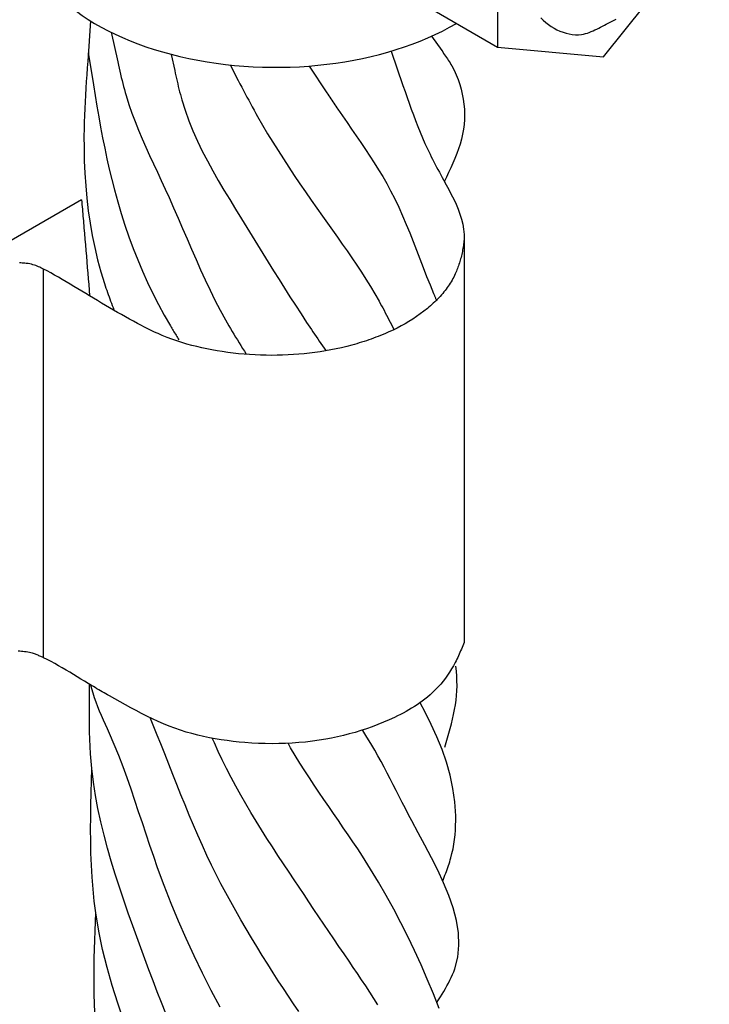
# Model space of a CAD drawing. Extents: x -3140.46 to -3137.96, y 679.03 to 682.89.
# Drawn here: x -3138.54 to -3138.34, y 680.14 to 680.42 of the extents above; entities that cross this region are included whole.
import ezdxf

# ---------------------------------------------------------------- set-up
doc = ezdxf.new("R2010")
doc.units = 0
doc.header["$LTSCALE"] = 0.3
doc.header["$MEASUREMENT"] = 0
doc.layers.get('0').update_dxf_attribs({"linetype": 'CONTINUOUS', "lineweight": 25})

msp = doc.modelspace()

# ---------------------------------------------------------------- linework, layer by layer
for p, q in [((-3138.41336, 680.23744), (-3138.4135, 680.23885)), ((-3138.41326, 680.23604), (-3138.41336, 680.23744)), ((-3138.41321, 680.23463), (-3138.41326, 680.23604)), ((-3138.41319, 680.23324), (-3138.41321, 680.23463)), ((-3138.51863, 680.23075), (-3138.5186, 680.23289)), ((-3138.5186, 680.23289), (-3138.51859, 680.23364)), ((-3138.518, 680.2324), (-3138.51825, 680.23344)), ((-3138.51763, 680.2311), (-3138.518, 680.2324)), ((-3138.41334, 680.23048), (-3138.41324, 680.23184)), ((-3138.41324, 680.23184), (-3138.41319, 680.23324)), ((-3138.51865, 680.22861), (-3138.51863, 680.23075)), ((-3138.51721, 680.22981), (-3138.51763, 680.2311)), ((-3138.51675, 680.22852), (-3138.51721, 680.22981)), ((-3138.41367, 680.22776), (-3138.41348, 680.22912)), ((-3138.41348, 680.22912), (-3138.41334, 680.23048)), ((-3138.51867, 680.22648), (-3138.51865, 680.22861)), ((-3138.51867, 680.22434), (-3138.51867, 680.22648)), ((-3138.51625, 680.22724), (-3138.51675, 680.22852)), ((-3138.51572, 680.22597), (-3138.51625, 680.22724)), ((-3138.51517, 680.22469), (-3138.51572, 680.22597)), ((-3138.42233, 680.22568), (-3138.4238, 680.2284)), ((-3138.41417, 680.22506), (-3138.4139, 680.22641)), ((-3138.4139, 680.22641), (-3138.41367, 680.22776)), ((-3138.51865, 680.22221), (-3138.51867, 680.22434)), ((-3138.5146, 680.22342), (-3138.51517, 680.22469)), ((-3138.51403, 680.22215), (-3138.5146, 680.22342)), ((-3138.50114, 680.22389), (-3138.50122, 680.22407)), ((-3138.50016, 680.22147), (-3138.50114, 680.22389)), ((-3138.42056, 680.22215), (-3138.42233, 680.22568)), ((-3138.41479, 680.22237), (-3138.41447, 680.22371)), ((-3138.41447, 680.22371), (-3138.41417, 680.22506)), ((-3138.51862, 680.22008), (-3138.51865, 680.22221)), ((-3138.51345, 680.22088), (-3138.51403, 680.22215)), ((-3138.51289, 680.21961), (-3138.51345, 680.22088)), ((-3138.49918, 680.21905), (-3138.50016, 680.22147)), ((-3138.44022, 680.2204), (-3138.44033, 680.22055)), ((-3138.43905, 680.21853), (-3138.44022, 680.2204)), ((-3138.41894, 680.21858), (-3138.42056, 680.22215)), ((-3138.41551, 680.21967), (-3138.41514, 680.22102)), ((-3138.41514, 680.22102), (-3138.41479, 680.22237)), ((-3138.51855, 680.21795), (-3138.51862, 680.22008)), ((-3138.51846, 680.21583), (-3138.51855, 680.21795)), ((-3138.51152, 680.21643), (-3138.51289, 680.21961)), ((-3138.49821, 680.21663), (-3138.49918, 680.21905)), ((-3138.48281, 680.21688), (-3138.4834, 680.2182)), ((-3138.43792, 680.21666), (-3138.43905, 680.21853)), ((-3138.41748, 680.21497), (-3138.41894, 680.21858)), ((-3138.41628, 680.21698), (-3138.41589, 680.21833)), ((-3138.41589, 680.21833), (-3138.41551, 680.21967)), ((-3138.51834, 680.21371), (-3138.51846, 680.21583)), ((-3138.51024, 680.21323), (-3138.51152, 680.21643)), ((-3138.49705, 680.2137), (-3138.49821, 680.21663)), ((-3138.48169, 680.21442), (-3138.48281, 680.21688)), ((-3138.46092, 680.21549), (-3138.46166, 680.21676)), ((-3138.45959, 680.21327), (-3138.46092, 680.21549)), ((-3138.43681, 680.21477), (-3138.43792, 680.21666)), ((-3138.43588, 680.21315), (-3138.43681, 680.21477)), ((-3138.41621, 680.21131), (-3138.41748, 680.21497)), ((-3138.41667, 680.21564), (-3138.41628, 680.21698)), ((-3138.51818, 680.2116), (-3138.51834, 680.21371)), ((-3138.50901, 680.21003), (-3138.51024, 680.21323)), ((-3138.49589, 680.21077), (-3138.49705, 680.2137)), ((-3138.48053, 680.21198), (-3138.48169, 680.21442)), ((-3138.47934, 680.20955), (-3138.48053, 680.21198)), ((-3138.45824, 680.21106), (-3138.45959, 680.21327)), ((-3138.43498, 680.21152), (-3138.43588, 680.21315)), ((-3138.51799, 680.20949), (-3138.51818, 680.2116)), ((-3138.51809, 680.20601), (-3138.51799, 680.20949)), ((-3138.51752, 680.20565), (-3138.51799, 680.20949)), ((-3138.50784, 680.20681), (-3138.50901, 680.21003)), ((-3138.49473, 680.20784), (-3138.49589, 680.21077)), ((-3138.47801, 680.20698), (-3138.47934, 680.20955)), ((-3138.45686, 680.20888), (-3138.45824, 680.21106)), ((-3138.4341, 680.20987), (-3138.43498, 680.21152)), ((-3138.43322, 680.20822), (-3138.4341, 680.20987)), ((-3138.41516, 680.20759), (-3138.41621, 680.21131)), ((-3138.50671, 680.20359), (-3138.50784, 680.20681)), ((-3138.49356, 680.20491), (-3138.49473, 680.20784)), ((-3138.47664, 680.20443), (-3138.47801, 680.20698)), ((-3138.45552, 680.20681), (-3138.45686, 680.20888)), ((-3138.45417, 680.20475), (-3138.45552, 680.20681)), ((-3138.43236, 680.20655), (-3138.43322, 680.20822)), ((-3138.4315, 680.20488), (-3138.43236, 680.20655)), ((-3138.41436, 680.20381), (-3138.41516, 680.20759)), ((-3138.51818, 680.20253), (-3138.51809, 680.20601)), ((-3138.51693, 680.20183), (-3138.51752, 680.20565)), ((-3138.50561, 680.20037), (-3138.50671, 680.20359)), ((-3138.49239, 680.20199), (-3138.49356, 680.20491)), ((-3138.47523, 680.20189), (-3138.47664, 680.20443)), ((-3138.45279, 680.2027), (-3138.45417, 680.20475)), ((-3138.43064, 680.20319), (-3138.4315, 680.20488)), ((-3138.41382, 680.19996), (-3138.41436, 680.20381)), ((-3138.51825, 680.19906), (-3138.51818, 680.20253)), ((-3138.51621, 680.19802), (-3138.51693, 680.20183)), ((-3138.4912, 680.19907), (-3138.49239, 680.20199)), ((-3138.47379, 680.19938), (-3138.47523, 680.20189)), ((-3138.4514, 680.20067), (-3138.45279, 680.2027)), ((-3138.45001, 680.19864), (-3138.4514, 680.20067)), ((-3138.42978, 680.20148), (-3138.43064, 680.20319)), ((-3138.4289, 680.19977), (-3138.42978, 680.20148)), ((-3138.5183, 680.19559), (-3138.51825, 680.19906)), ((-3138.51539, 680.19423), (-3138.51621, 680.19802)), ((-3138.50453, 680.19715), (-3138.50561, 680.20037)), ((-3138.49, 680.19616), (-3138.4912, 680.19907)), ((-3138.47231, 680.19688), (-3138.47379, 680.19938)), ((-3138.44861, 680.19661), (-3138.45001, 680.19864)), ((-3138.42801, 680.19803), (-3138.4289, 680.19977)), ((-3138.42711, 680.19628), (-3138.42801, 680.19803)), ((-3138.4137, 680.19863), (-3138.41382, 680.19996)), ((-3138.41361, 680.19728), (-3138.4137, 680.19863)), ((-3138.51832, 680.19213), (-3138.5183, 680.19559)), ((-3138.50346, 680.19392), (-3138.50453, 680.19715)), ((-3138.48878, 680.19326), (-3138.49, 680.19616)), ((-3138.47081, 680.1944), (-3138.47231, 680.19688)), ((-3138.44721, 680.19459), (-3138.44861, 680.19661)), ((-3138.42618, 680.19452), (-3138.42711, 680.19628)), ((-3138.41356, 680.19593), (-3138.41361, 680.19728)), ((-3138.41355, 680.19458), (-3138.41356, 680.19593)), ((-3138.51829, 680.18867), (-3138.51832, 680.19213)), ((-3138.51447, 680.19046), (-3138.51539, 680.19423)), ((-3138.50239, 680.1907), (-3138.50346, 680.19392)), ((-3138.48753, 680.19037), (-3138.48878, 680.19326)), ((-3138.46927, 680.19193), (-3138.47081, 680.1944)), ((-3138.44581, 680.19256), (-3138.44721, 680.19459)), ((-3138.44442, 680.19054), (-3138.44581, 680.19256)), ((-3138.42432, 680.19105), (-3138.42618, 680.19452)), ((-3138.41365, 680.19187), (-3138.41358, 680.19322)), ((-3138.41358, 680.19322), (-3138.41355, 680.19458)), ((-3138.51347, 680.1867), (-3138.51447, 680.19046)), ((-3138.50132, 680.18748), (-3138.50239, 680.1907)), ((-3138.48625, 680.18749), (-3138.48753, 680.19037)), ((-3138.46772, 680.18948), (-3138.46927, 680.19193)), ((-3138.46614, 680.18703), (-3138.46772, 680.18948)), ((-3138.44304, 680.1885), (-3138.44442, 680.19054)), ((-3138.42242, 680.18753), (-3138.42432, 680.19105)), ((-3138.4141, 680.18784), (-3138.41391, 680.18918)), ((-3138.41391, 680.18918), (-3138.41376, 680.19052)), ((-3138.41376, 680.19052), (-3138.41365, 680.19187)), ((-3138.51822, 680.18522), (-3138.51829, 680.18867)), ((-3138.51238, 680.18295), (-3138.51347, 680.1867)), ((-3138.50022, 680.18427), (-3138.50132, 680.18748)), ((-3138.48494, 680.18463), (-3138.48625, 680.18749)), ((-3138.46456, 680.1846), (-3138.46614, 680.18703)), ((-3138.44168, 680.18646), (-3138.44304, 680.1885)), ((-3138.44034, 680.18442), (-3138.44168, 680.18646)), ((-3138.42054, 680.18396), (-3138.42242, 680.18753)), ((-3138.41463, 680.1852), (-3138.41434, 680.18652)), ((-3138.41434, 680.18652), (-3138.4141, 680.18784)), ((-3138.51809, 680.18178), (-3138.51822, 680.18522)), ((-3138.49909, 680.18106), (-3138.50022, 680.18427)), ((-3138.48359, 680.18179), (-3138.48494, 680.18463)), ((-3138.46296, 680.18218), (-3138.46456, 680.1846)), ((-3138.43798, 680.18067), (-3138.44034, 680.18442)), ((-3138.41872, 680.18037), (-3138.42054, 680.18396)), ((-3138.41512, 680.18334), (-3138.41497, 680.1839)), ((-3138.41497, 680.1839), (-3138.41463, 680.1852)), ((-3138.5179, 680.17835), (-3138.51809, 680.18178)), ((-3138.51123, 680.17921), (-3138.51238, 680.18295)), ((-3138.49719, 680.17594), (-3138.49909, 680.18106)), ((-3138.48227, 680.17914), (-3138.48359, 680.18179)), ((-3138.46135, 680.17976), (-3138.46296, 680.18218)), ((-3138.43569, 680.17689), (-3138.43798, 680.18067)), ((-3138.41604, 680.18057), (-3138.41584, 680.18112)), ((-3138.41584, 680.18112), (-3138.41565, 680.18167)), ((-3138.41565, 680.18167), (-3138.41547, 680.18222)), ((-3138.41547, 680.18222), (-3138.41529, 680.18278)), ((-3138.41529, 680.18278), (-3138.41512, 680.18334)), ((-3138.51763, 680.17493), (-3138.5179, 680.17835)), ((-3138.51003, 680.17549), (-3138.51123, 680.17921)), ((-3138.48092, 680.1765), (-3138.48227, 680.17914)), ((-3138.45994, 680.17763), (-3138.46135, 680.17976)), ((-3138.41704, 680.17676), (-3138.41872, 680.18037)), ((-3138.41707, 680.17783), (-3138.41686, 680.17837)), ((-3138.41686, 680.17837), (-3138.41665, 680.17892)), ((-3138.41665, 680.17892), (-3138.41644, 680.17947)), ((-3138.41644, 680.17947), (-3138.41624, 680.18001)), ((-3138.41624, 680.18001), (-3138.41604, 680.18057)), ((-3138.50878, 680.17178), (-3138.51003, 680.17549)), ((-3138.49519, 680.17085), (-3138.49719, 680.17594)), ((-3138.47954, 680.17387), (-3138.48092, 680.1765)), ((-3138.45851, 680.1755), (-3138.45994, 680.17763)), ((-3138.45709, 680.17337), (-3138.45851, 680.1755)), ((-3138.43348, 680.17307), (-3138.43569, 680.17689)), ((-3138.41728, 680.17728), (-3138.41707, 680.17783)), ((-3138.41555, 680.17315), (-3138.41704, 680.17676)), ((-3138.51728, 680.17153), (-3138.51763, 680.17493)), ((-3138.47813, 680.17127), (-3138.47954, 680.17387)), ((-3138.45566, 680.17125), (-3138.45709, 680.17337)), ((-3138.43135, 680.1692), (-3138.43348, 680.17307)), ((-3138.41431, 680.16954), (-3138.41555, 680.17315)), ((-3138.51684, 680.16814), (-3138.51728, 680.17153)), ((-3138.5075, 680.16809), (-3138.50878, 680.17178)), ((-3138.49309, 680.16579), (-3138.49519, 680.17085)), ((-3138.47668, 680.16867), (-3138.47813, 680.17127)), ((-3138.45423, 680.16913), (-3138.45566, 680.17125)), ((-3138.41337, 680.16596), (-3138.41431, 680.16954)), ((-3138.51694, 680.16554), (-3138.51684, 680.16814)), ((-3138.51596, 680.16288), (-3138.51684, 680.16814)), ((-3138.5062, 680.1644), (-3138.5075, 680.16809)), ((-3138.47521, 680.1661), (-3138.47668, 680.16867)), ((-3138.4528, 680.16701), (-3138.45423, 680.16913)), ((-3138.45136, 680.16489), (-3138.4528, 680.16701)), ((-3138.42929, 680.16529), (-3138.43135, 680.1692)), ((-3138.51703, 680.16294), (-3138.51694, 680.16554)), ((-3138.50506, 680.16123), (-3138.5062, 680.1644)), ((-3138.49089, 680.16076), (-3138.49309, 680.16579)), ((-3138.47371, 680.16354), (-3138.47521, 680.1661)), ((-3138.44993, 680.16277), (-3138.45136, 680.16489)), ((-3138.4273, 680.16133), (-3138.42929, 680.16529)), ((-3138.41279, 680.1624), (-3138.41337, 680.16596)), ((-3138.51712, 680.16034), (-3138.51703, 680.16294)), ((-3138.51487, 680.15767), (-3138.51596, 680.16288)), ((-3138.50391, 680.15807), (-3138.50506, 680.16123)), ((-3138.47219, 680.16099), (-3138.47371, 680.16354)), ((-3138.47064, 680.15845), (-3138.47219, 680.16099)), ((-3138.44849, 680.16065), (-3138.44993, 680.16277)), ((-3138.42537, 680.15732), (-3138.4273, 680.16133)), ((-3138.41263, 680.1589), (-3138.41279, 680.1624)), ((-3138.5172, 680.15774), (-3138.51712, 680.16034)), ((-3138.4886, 680.15578), (-3138.49089, 680.16076)), ((-3138.46908, 680.15593), (-3138.47064, 680.15845)), ((-3138.44705, 680.15853), (-3138.44849, 680.16065)), ((-3138.44561, 680.15641), (-3138.44705, 680.15853)), ((-3138.41296, 680.15545), (-3138.41263, 680.1589)), ((-3138.51726, 680.15514), (-3138.5172, 680.15774)), ((-3138.51358, 680.15248), (-3138.51487, 680.15767)), ((-3138.50275, 680.15491), (-3138.50391, 680.15807)), ((-3138.48622, 680.15082), (-3138.4886, 680.15578)), ((-3138.4675, 680.15342), (-3138.46908, 680.15593)), ((-3138.44416, 680.15428), (-3138.44561, 680.15641)), ((-3138.42351, 680.15325), (-3138.42537, 680.15732)), ((-3138.41382, 680.15208), (-3138.41296, 680.15545)), ((-3138.51731, 680.14994), (-3138.5173, 680.15254)), ((-3138.5173, 680.15254), (-3138.51726, 680.15514)), ((-3138.51211, 680.14732), (-3138.51358, 680.15248)), ((-3138.50158, 680.15177), (-3138.50275, 680.15491)), ((-3138.4659, 680.15092), (-3138.4675, 680.15342)), ((-3138.44296, 680.15251), (-3138.44416, 680.15428)), ((-3138.44176, 680.15074), (-3138.44296, 680.15251)), ((-3138.42172, 680.14913), (-3138.42351, 680.15325)), ((-3138.5173, 680.14734), (-3138.51731, 680.14994)), ((-3138.50039, 680.14863), (-3138.50158, 680.15177)), ((-3138.48375, 680.14591), (-3138.48622, 680.15082)), ((-3138.46446, 680.14868), (-3138.4659, 680.15092)), ((-3138.44057, 680.14896), (-3138.44176, 680.15074)), ((-3138.41521, 680.14882), (-3138.41482, 680.14963)), ((-3138.41482, 680.14963), (-3138.41445, 680.15044)), ((-3138.41445, 680.15044), (-3138.41412, 680.15126)), ((-3138.41412, 680.15126), (-3138.41382, 680.15208)), ((-3138.51726, 680.14475), (-3138.5173, 680.14734)), ((-3138.5105, 680.14219), (-3138.51211, 680.14732)), ((-3138.49918, 680.14551), (-3138.50039, 680.14863)), ((-3138.46301, 680.14646), (-3138.46446, 680.14868)), ((-3138.43939, 680.14718), (-3138.44057, 680.14896)), ((-3138.43822, 680.14539), (-3138.43939, 680.14718)), ((-3138.41998, 680.14495), (-3138.42172, 680.14913)), ((-3138.41652, 680.14641), (-3138.41607, 680.14721)), ((-3138.41607, 680.14721), (-3138.41563, 680.14801)), ((-3138.41563, 680.14801), (-3138.41521, 680.14882)), ((-3138.51718, 680.14215), (-3138.51726, 680.14475)), ((-3138.49796, 680.1424), (-3138.49918, 680.14551)), ((-3138.48119, 680.14104), (-3138.48375, 680.14591)), ((-3138.46155, 680.14424), (-3138.46301, 680.14646)), ((-3138.46008, 680.14203), (-3138.46155, 680.14424)), ((-3138.43707, 680.14359), (-3138.43822, 680.14539)), ((-3138.4183, 680.14071), (-3138.41998, 680.14495)), ((-3138.41847, 680.14323), (-3138.41797, 680.14402)), ((-3138.41797, 680.14402), (-3138.41748, 680.14482)), ((-3138.41748, 680.14482), (-3138.41699, 680.14561)), ((-3138.41699, 680.14561), (-3138.41652, 680.14641)), ((-3138.51706, 680.13956), (-3138.51718, 680.14215)), ((-3138.50877, 680.13709), (-3138.5105, 680.14219)), ((-3138.49671, 680.1393), (-3138.49796, 680.1424)), ((-3138.45861, 680.13982), (-3138.46008, 680.14203)), ((-3138.43594, 680.14178), (-3138.43707, 680.14359)), ((-3138.41897, 680.14243), (-3138.41847, 680.14323))]:
    msp.add_line(p, q)
for points in [[(-3138.3408, 680.49195), (-3138.36267, 680.50458), (-3138.39304, 680.50729), (-3138.42341, 680.46951), (-3138.42341, 680.42901), (-3138.40154, 680.41639), (-3138.37117, 680.41367), (-3138.3408, 680.45146), (-3138.3408, 680.49195), (-3138.37117, 680.49467), (-3138.40154, 680.45688), (-3138.40154, 680.41639)], [(-3138.51834, 680.42394), (-3138.51916, 680.41239), (-3138.5193, 680.41045), (-3138.51944, 680.40851), (-3138.51957, 680.40656), (-3138.51969, 680.40462), (-3138.51981, 680.40268), (-3138.51991, 680.40073), (-3138.52, 680.39878), (-3138.52008, 680.39683), (-3138.52014, 680.39488), (-3138.52019, 680.39293), (-3138.52022, 680.39097), (-3138.52021, 680.38739), (-3138.52013, 680.3838), (-3138.51998, 680.38022), (-3138.51973, 680.37663), (-3138.51941, 680.37306), (-3138.51899, 680.3695), (-3138.51848, 680.36595), (-3138.51787, 680.36242), (-3138.51715, 680.35891), (-3138.51633, 680.35544), (-3138.51539, 680.352), (-3138.51434, 680.34859), (-3138.51413, 680.34796), (-3138.51392, 680.34733), (-3138.5137, 680.34671), (-3138.51348, 680.34608), (-3138.51326, 680.34545), (-3138.51304, 680.34483), (-3138.51281, 680.34421), (-3138.51258, 680.34359), (-3138.51235, 680.34296), (-3138.51212, 680.34234), (-3138.51189, 680.34172), (-3138.51166, 680.3411)], [(-3138.38918, 680.4248), (-3138.38846, 680.42412), (-3138.38769, 680.42347), (-3138.38694, 680.42289), (-3138.38615, 680.42236), (-3138.38534, 680.42186), (-3138.38451, 680.42141), (-3138.38365, 680.42102), (-3138.38278, 680.42068), (-3138.3819, 680.42039), (-3138.38101, 680.42018), (-3138.38012, 680.42003), (-3138.37923, 680.41996), (-3138.37834, 680.41996), (-3138.37747, 680.42005), (-3138.3769, 680.42015), (-3138.37634, 680.42029), (-3138.37579, 680.42045), (-3138.37523, 680.42064), (-3138.37469, 680.42086), (-3138.37414, 680.42109), (-3138.3736, 680.42135), (-3138.37306, 680.42161), (-3138.37252, 680.42188), (-3138.37199, 680.42216), (-3138.37146, 680.42244), (-3138.37092, 680.42272), (-3138.37036, 680.42302), (-3138.36979, 680.42331), (-3138.36922, 680.42359), (-3138.36866, 680.42388), (-3138.3681, 680.42417), (-3138.36755, 680.42445)], [(-3138.51246, 680.42069), (-3138.51055, 680.41217), (-3138.51035, 680.41128), (-3138.51015, 680.4104), (-3138.50994, 680.40952), (-3138.50973, 680.40863), (-3138.50952, 680.40775), (-3138.5093, 680.40687), (-3138.50908, 680.40599), (-3138.50886, 680.40512), (-3138.50862, 680.40424), (-3138.50837, 680.40337), (-3138.50812, 680.40251), (-3138.50734, 680.4), (-3138.50648, 680.39751), (-3138.50555, 680.39504), (-3138.50457, 680.39259), (-3138.50355, 680.39016), (-3138.50249, 680.38774), (-3138.5014, 680.38533), (-3138.50029, 680.38292), (-3138.49917, 680.38052), (-3138.49804, 680.37812), (-3138.49692, 680.37572), (-3138.49581, 680.37331), (-3138.49449, 680.37035), (-3138.49319, 680.36739), (-3138.49191, 680.36442), (-3138.49063, 680.36145), (-3138.48936, 680.35849), (-3138.48807, 680.35553), (-3138.48676, 680.35258), (-3138.48542, 680.34966), (-3138.48405, 680.34675), (-3138.48263, 680.34386), (-3138.48115, 680.34101), (-3138.4796, 680.33818), (-3138.47913, 680.33736), (-3138.47866, 680.33653), (-3138.47818, 680.33571), (-3138.47769, 680.33489), (-3138.4772, 680.33408), (-3138.47671, 680.33326), (-3138.47621, 680.33245), (-3138.47571, 680.33163), (-3138.47521, 680.33082), (-3138.4747, 680.33001), (-3138.4742, 680.3292), (-3138.47369, 680.32839)], [(-3138.42051, 680.41952), (-3138.41757, 680.4154), (-3138.4173, 680.41502), (-3138.41702, 680.41463), (-3138.41676, 680.41424), (-3138.41649, 680.41385), (-3138.41622, 680.41346), (-3138.41596, 680.41307), (-3138.4157, 680.41267), (-3138.41545, 680.41227), (-3138.4152, 680.41187), (-3138.41495, 680.41146), (-3138.41472, 680.41105), (-3138.41404, 680.40977), (-3138.41344, 680.40846), (-3138.41289, 680.40711), (-3138.41242, 680.40573), (-3138.41201, 680.40433), (-3138.41167, 680.40291), (-3138.4114, 680.40148), (-3138.4112, 680.40003), (-3138.41108, 680.39859), (-3138.41103, 680.39714), (-3138.41106, 680.3957), (-3138.41117, 680.39427), (-3138.41135, 680.39284), (-3138.41162, 680.39141), (-3138.41194, 680.39001), (-3138.41233, 680.38861), (-3138.41278, 680.38723), (-3138.41327, 680.38586), (-3138.41381, 680.3845), (-3138.41438, 680.38314), (-3138.41497, 680.38179), (-3138.41559, 680.38045), (-3138.41622, 680.3791), (-3138.41685, 680.37776)], [(-3138.43207, 680.41525), (-3138.42869, 680.40538), (-3138.42811, 680.40369), (-3138.42752, 680.40201), (-3138.42693, 680.40033), (-3138.42633, 680.39866), (-3138.42572, 680.39699), (-3138.42509, 680.39533), (-3138.42444, 680.39368), (-3138.42378, 680.39205), (-3138.4231, 680.39042), (-3138.42239, 680.38882), (-3138.42166, 680.38722), (-3138.4213, 680.38647), (-3138.42094, 680.38573), (-3138.42057, 680.38499), (-3138.4202, 680.38425), (-3138.41982, 680.38351), (-3138.41944, 680.38277), (-3138.41905, 680.38203), (-3138.41866, 680.38129), (-3138.41826, 680.38055), (-3138.41786, 680.37981), (-3138.41745, 680.37906), (-3138.41704, 680.37831), (-3138.4163, 680.37695), (-3138.41556, 680.37558), (-3138.41483, 680.37419), (-3138.41414, 680.3728), (-3138.41348, 680.37139), (-3138.41288, 680.36997), (-3138.41234, 680.36854), (-3138.41189, 680.3671), (-3138.41154, 680.36565), (-3138.41129, 680.36419), (-3138.41116, 680.36272), (-3138.41117, 680.36125), (-3138.41119, 680.36083), (-3138.41123, 680.3604), (-3138.41129, 680.35997), (-3138.41134, 680.35954), (-3138.41141, 680.35912), (-3138.41149, 680.35869), (-3138.41157, 680.35826), (-3138.41165, 680.35783), (-3138.41174, 680.3574), (-3138.41183, 680.35697), (-3138.41193, 680.35654), (-3138.41203, 680.35611)], [(-3138.51899, 680.41476), (-3138.51801, 680.40859), (-3138.51753, 680.40556), (-3138.51703, 680.40253), (-3138.51652, 680.3995), (-3138.516, 680.39647), (-3138.51545, 680.39345), (-3138.51488, 680.39044), (-3138.51428, 680.38742), (-3138.51364, 680.38442), (-3138.51297, 680.38142), (-3138.51225, 680.37844), (-3138.51148, 680.37545), (-3138.51054, 680.37206), (-3138.50954, 680.36867), (-3138.50847, 680.36532), (-3138.50732, 680.36197), (-3138.5061, 680.35866), (-3138.50481, 680.35538), (-3138.50344, 680.35212), (-3138.502, 680.34891), (-3138.50048, 680.34573), (-3138.49888, 680.3426), (-3138.49719, 680.33951), (-3138.49543, 680.33647), (-3138.49523, 680.33613), (-3138.49502, 680.33579), (-3138.49482, 680.33546), (-3138.49461, 680.33512), (-3138.49441, 680.33479), (-3138.4942, 680.33445), (-3138.494, 680.33412), (-3138.49379, 680.33379), (-3138.49358, 680.33345), (-3138.49337, 680.33312), (-3138.49316, 680.33279), (-3138.49296, 680.33245)], [(-3138.49518, 680.41434), (-3138.49418, 680.40975), (-3138.49402, 680.40897), (-3138.49385, 680.4082), (-3138.49368, 680.40743), (-3138.4935, 680.40666), (-3138.49333, 680.40589), (-3138.49315, 680.40512), (-3138.49296, 680.40436), (-3138.49277, 680.40359), (-3138.49257, 680.40283), (-3138.49236, 680.40207), (-3138.49215, 680.40132), (-3138.49121, 680.3983), (-3138.49013, 680.39532), (-3138.48894, 680.39238), (-3138.48765, 680.38948), (-3138.48627, 680.38662), (-3138.48481, 680.38378), (-3138.48327, 680.38097), (-3138.48169, 680.37819), (-3138.48006, 680.37542), (-3138.47841, 680.37267), (-3138.47673, 680.36993), (-3138.47505, 680.3672), (-3138.47351, 680.36469), (-3138.47197, 680.36219), (-3138.47043, 680.35969), (-3138.46889, 680.3572), (-3138.46735, 680.35471), (-3138.4658, 680.35223), (-3138.46425, 680.34975), (-3138.46269, 680.34728), (-3138.46112, 680.34482), (-3138.45954, 680.34237), (-3138.45794, 680.33992), (-3138.45633, 680.33748), (-3138.45588, 680.3368), (-3138.45543, 680.33613), (-3138.45498, 680.33545), (-3138.45452, 680.33478), (-3138.45407, 680.3341), (-3138.45361, 680.33343), (-3138.45316, 680.33276), (-3138.4527, 680.33208), (-3138.45224, 680.33141), (-3138.45178, 680.33074), (-3138.45133, 680.33006), (-3138.45087, 680.32939)], [(-3138.47832, 680.4113), (-3138.47596, 680.4068), (-3138.47546, 680.40586), (-3138.47497, 680.40492), (-3138.47447, 680.40398), (-3138.47397, 680.40304), (-3138.47347, 680.40209), (-3138.47296, 680.40116), (-3138.47246, 680.40022), (-3138.47195, 680.39929), (-3138.47143, 680.39835), (-3138.47092, 680.39742), (-3138.4704, 680.39649), (-3138.46898, 680.39403), (-3138.46753, 680.39159), (-3138.46606, 680.38916), (-3138.46455, 680.38675), (-3138.46302, 680.38435), (-3138.46147, 680.38197), (-3138.45989, 680.3796), (-3138.4583, 680.37725), (-3138.45669, 680.3749), (-3138.45506, 680.37256), (-3138.45343, 680.37023), (-3138.45178, 680.3679), (-3138.45036, 680.36592), (-3138.44894, 680.36393), (-3138.44752, 680.36194), (-3138.44611, 680.35995), (-3138.44472, 680.35795), (-3138.44333, 680.35595), (-3138.44197, 680.35393), (-3138.44062, 680.3519), (-3138.43931, 680.34985), (-3138.43802, 680.34779), (-3138.43678, 680.3457), (-3138.43557, 680.34359), (-3138.4352, 680.34293), (-3138.43484, 680.34226), (-3138.43448, 680.3416), (-3138.43412, 680.34093), (-3138.43377, 680.34026), (-3138.43342, 680.33959), (-3138.43307, 680.33891), (-3138.43272, 680.33824), (-3138.43238, 680.33757), (-3138.43203, 680.33689), (-3138.43169, 680.33621), (-3138.43134, 680.33554)], [(-3138.45562, 680.41099), (-3138.45055, 680.40335), (-3138.45026, 680.40292), (-3138.44998, 680.40248), (-3138.44969, 680.40205), (-3138.4494, 680.40162), (-3138.44912, 680.40119), (-3138.44883, 680.40076), (-3138.44854, 680.40032), (-3138.44825, 680.39989), (-3138.44796, 680.39946), (-3138.44767, 680.39903), (-3138.44738, 680.3986), (-3138.44607, 680.39668), (-3138.44475, 680.39477), (-3138.44342, 680.39285), (-3138.4421, 680.39094), (-3138.44078, 680.38902), (-3138.43947, 680.3871), (-3138.43818, 680.38516), (-3138.43692, 680.38321), (-3138.43569, 680.38125), (-3138.4345, 680.37927), (-3138.43334, 680.37726), (-3138.43224, 680.37523), (-3138.43103, 680.37287), (-3138.42989, 680.37047), (-3138.4288, 680.36804), (-3138.42776, 680.36559), (-3138.42675, 680.36312), (-3138.42577, 680.36064), (-3138.4248, 680.35815), (-3138.42384, 680.35566), (-3138.42288, 680.35317), (-3138.42191, 680.35068), (-3138.42092, 680.3482), (-3138.4199, 680.34573), (-3138.41983, 680.34556), (-3138.41975, 680.34539), (-3138.41968, 680.34522), (-3138.41961, 680.34505), (-3138.41953, 680.34488), (-3138.41946, 680.34471), (-3138.41939, 680.34454), (-3138.41932, 680.34437), (-3138.41924, 680.3442), (-3138.41917, 680.34403), (-3138.4191, 680.34386), (-3138.41902, 680.34369)], [(-3138.52092, 680.37264), (-3138.619, 680.31601)], [(-3138.52092, 680.37264), (-3138.52086, 680.37196), (-3138.5208, 680.37129), (-3138.52074, 680.37061), (-3138.52069, 680.36994), (-3138.52063, 680.36927), (-3138.52057, 680.3686), (-3138.52051, 680.36792), (-3138.52045, 680.36725), (-3138.52039, 680.36658), (-3138.52033, 680.3659), (-3138.52027, 680.36523), (-3138.52022, 680.36455), (-3138.52008, 680.36293), (-3138.51994, 680.36131), (-3138.5198, 680.35969), (-3138.51967, 680.35807), (-3138.51953, 680.35645), (-3138.5194, 680.35483), (-3138.51926, 680.35321), (-3138.51913, 680.35159), (-3138.51899, 680.34996), (-3138.51886, 680.34834), (-3138.51873, 680.34673), (-3138.5186, 680.3451)], [(-3138.41117, 680.36125), (-3138.41117, 680.24567)], [(-3138.41203, 680.35611), (-3138.41215, 680.35571), (-3138.41227, 680.35531), (-3138.41239, 680.35491), (-3138.41252, 680.35451), (-3138.41265, 680.35411), (-3138.41278, 680.35372), (-3138.41291, 680.35332), (-3138.41306, 680.35293), (-3138.4132, 680.35254), (-3138.41335, 680.35215), (-3138.41351, 680.35176), (-3138.41368, 680.35138), (-3138.41389, 680.35092), (-3138.41412, 680.35047), (-3138.41436, 680.35002), (-3138.41461, 680.34957), (-3138.41487, 680.34913), (-3138.41514, 680.3487), (-3138.41542, 680.34827), (-3138.4157, 680.34785), (-3138.416, 680.34743), (-3138.41631, 680.34702), (-3138.41662, 680.34662), (-3138.41694, 680.34622), (-3138.41729, 680.34578), (-3138.41766, 680.34536), (-3138.41803, 680.34494), (-3138.41842, 680.34453), (-3138.41881, 680.34412), (-3138.4192, 680.34372), (-3138.4196, 680.34333), (-3138.42001, 680.34294), (-3138.42042, 680.34256), (-3138.42084, 680.34219), (-3138.42127, 680.34182), (-3138.42169, 680.34146), (-3138.4227, 680.34065), (-3138.42374, 680.33988), (-3138.42479, 680.33913), (-3138.42587, 680.33842), (-3138.42697, 680.33774), (-3138.42809, 680.33708), (-3138.42922, 680.33646), (-3138.43037, 680.33586), (-3138.43154, 680.33528), (-3138.43272, 680.33473), (-3138.4339, 680.33421), (-3138.4351, 680.33372), (-3138.43578, 680.33345), (-3138.43645, 680.33319), (-3138.43713, 680.33294), (-3138.43782, 680.33269), (-3138.4385, 680.33245), (-3138.43919, 680.33222), (-3138.43987, 680.33199), (-3138.44056, 680.33178), (-3138.44126, 680.33157), (-3138.44195, 680.33136), (-3138.44265, 680.33116), (-3138.44335, 680.33097), (-3138.44484, 680.33058), (-3138.44634, 680.33022), (-3138.44785, 680.32989), (-3138.44937, 680.32959), (-3138.45089, 680.32931), (-3138.45242, 680.32907), (-3138.45395, 680.32884), (-3138.45549, 680.32865), (-3138.45703, 680.32848), (-3138.45857, 680.32834), (-3138.46012, 680.32823), (-3138.46166, 680.32814), (-3138.46324, 680.32807), (-3138.46482, 680.32803), (-3138.4664, 680.32802), (-3138.46797, 680.32804), (-3138.46955, 680.32808), (-3138.47113, 680.32814), (-3138.4727, 680.32823), (-3138.47428, 680.32835), (-3138.47585, 680.3285), (-3138.47742, 680.32867), (-3138.47899, 680.32887), (-3138.48055, 680.32909), (-3138.48202, 680.32932), (-3138.48349, 680.32958), (-3138.48495, 680.32987), (-3138.48641, 680.33017), (-3138.48785, 680.33051), (-3138.4893, 680.33088), (-3138.49073, 680.33127), (-3138.49216, 680.3317), (-3138.49357, 680.33215), (-3138.49497, 680.33264), (-3138.49636, 680.33316), (-3138.49774, 680.33372), (-3138.49834, 680.33398), (-3138.49895, 680.33424), (-3138.49954, 680.33451), (-3138.50014, 680.33479), (-3138.50074, 680.33507), (-3138.50133, 680.33536), (-3138.50192, 680.33565), (-3138.50251, 680.33595), (-3138.50309, 680.33624), (-3138.50368, 680.33655), (-3138.50426, 680.33685), (-3138.50484, 680.33716), (-3138.506, 680.33778), (-3138.50715, 680.33841), (-3138.5083, 680.33905), (-3138.50945, 680.3397), (-3138.51059, 680.34035), (-3138.51173, 680.34101), (-3138.51287, 680.34168), (-3138.51401, 680.34235), (-3138.51515, 680.34303), (-3138.5163, 680.34372), (-3138.51744, 680.34441), (-3138.5186, 680.3451), (-3138.51972, 680.34578), (-3138.52084, 680.34646), (-3138.52196, 680.34714), (-3138.52309, 680.34781), (-3138.52421, 680.34848), (-3138.52533, 680.34914), (-3138.52644, 680.34979), (-3138.52755, 680.35042), (-3138.52865, 680.35104), (-3138.52973, 680.35164), (-3138.5308, 680.35221), (-3138.53186, 680.35276), (-3138.53222, 680.35294), (-3138.53257, 680.35312), (-3138.53293, 680.35329), (-3138.53329, 680.35345), (-3138.53367, 680.3536), (-3138.53405, 680.35375), (-3138.53445, 680.35389), (-3138.53486, 680.35401), (-3138.5353, 680.35413), (-3138.53576, 680.35423), (-3138.53625, 680.35432), (-3138.53676, 680.35439), (-3138.53715, 680.35444), (-3138.53756, 680.35447), (-3138.53796, 680.3545), (-3138.53836, 680.35452), (-3138.53875, 680.35454)], [(-3138.53186, 680.24131), (-3138.53186, 680.35276)], [(-3138.41117, 680.24567), (-3138.41136, 680.24519), (-3138.41155, 680.2447), (-3138.41175, 680.24422), (-3138.41195, 680.24373), (-3138.41215, 680.24325), (-3138.41235, 680.24277), (-3138.41256, 680.24229), (-3138.41277, 680.24181), (-3138.41299, 680.24134), (-3138.41321, 680.24086), (-3138.41344, 680.2404), (-3138.41368, 680.23993), (-3138.41419, 680.239), (-3138.41473, 680.23808), (-3138.4153, 680.23717), (-3138.4159, 680.23629), (-3138.41654, 680.23542), (-3138.41719, 680.23458), (-3138.41788, 680.23376), (-3138.4186, 680.23296), (-3138.41934, 680.23218), (-3138.4201, 680.23143), (-3138.42088, 680.2307), (-3138.42169, 680.23001), (-3138.42241, 680.22943), (-3138.42315, 680.22887), (-3138.4239, 680.22833), (-3138.42466, 680.2278), (-3138.42543, 680.2273), (-3138.42622, 680.22681), (-3138.42702, 680.22634), (-3138.42782, 680.22589), (-3138.42863, 680.22544), (-3138.42945, 680.22502), (-3138.43028, 680.2246), (-3138.43112, 680.2242), (-3138.43269, 680.22347), (-3138.43428, 680.22278), (-3138.43589, 680.22213), (-3138.43751, 680.22152), (-3138.43914, 680.22094), (-3138.44079, 680.2204), (-3138.44245, 680.2199), (-3138.44411, 680.21943), (-3138.44579, 680.219), (-3138.44748, 680.21861), (-3138.44917, 680.21826), (-3138.45087, 680.21794), (-3138.45278, 680.21763), (-3138.45469, 680.21736), (-3138.45662, 680.21713), (-3138.45854, 680.21695), (-3138.46047, 680.21682), (-3138.4624, 680.21672), (-3138.46434, 680.21667), (-3138.46627, 680.21665), (-3138.46821, 680.21667), (-3138.47015, 680.21674), (-3138.47209, 680.21684), (-3138.47403, 680.21698), (-3138.47574, 680.21713), (-3138.47745, 680.21731), (-3138.47916, 680.21752), (-3138.48086, 680.21777), (-3138.48256, 680.21805), (-3138.48425, 680.21836), (-3138.48592, 680.21871), (-3138.48759, 680.2191), (-3138.48925, 680.21953), (-3138.49089, 680.22), (-3138.49252, 680.22051), (-3138.49413, 680.22107), (-3138.49577, 680.22168), (-3138.49738, 680.22234), (-3138.49898, 680.22303), (-3138.50057, 680.22376), (-3138.50215, 680.22452), (-3138.50371, 680.22531), (-3138.50527, 680.22612), (-3138.50681, 680.22696), (-3138.50835, 680.2278), (-3138.50988, 680.22865), (-3138.51141, 680.22952), (-3138.51293, 680.23038), (-3138.51345, 680.23067), (-3138.51396, 680.23096), (-3138.51447, 680.23125), (-3138.51498, 680.23155), (-3138.51549, 680.23184), (-3138.516, 680.23213), (-3138.51651, 680.23242), (-3138.51702, 680.23272), (-3138.51753, 680.23301), (-3138.51803, 680.23331), (-3138.51854, 680.23361), (-3138.51904, 680.23391), (-3138.5201, 680.23455), (-3138.52115, 680.23519), (-3138.52221, 680.23583), (-3138.52326, 680.23647), (-3138.52431, 680.23712), (-3138.52537, 680.23775), (-3138.52643, 680.23838), (-3138.5275, 680.239), (-3138.52857, 680.2396), (-3138.52966, 680.24019), (-3138.53076, 680.24076), (-3138.53186, 680.24131), (-3138.53211, 680.24143), (-3138.53237, 680.24155), (-3138.53262, 680.24166), (-3138.53288, 680.24178), (-3138.53313, 680.24189), (-3138.53339, 680.242), (-3138.53365, 680.24211), (-3138.53391, 680.24221), (-3138.53417, 680.24231), (-3138.53444, 680.2424), (-3138.5347, 680.24248), (-3138.53497, 680.24257), (-3138.53542, 680.24269), (-3138.53587, 680.2428), (-3138.53633, 680.24289), (-3138.53679, 680.24297), (-3138.53725, 680.24303), (-3138.53772, 680.24309), (-3138.53819, 680.24313), (-3138.53866, 680.24315), (-3138.53913, 680.24316)]]:
    msp.add_lwpolyline(points)
msp.add_ellipse((-3138.46525, 680.45254), major_axis=(-0.07261, 0), ratio=0.57735, start_param=0, end_param=2.366781)

doc.saveas('drawing.dxf')
